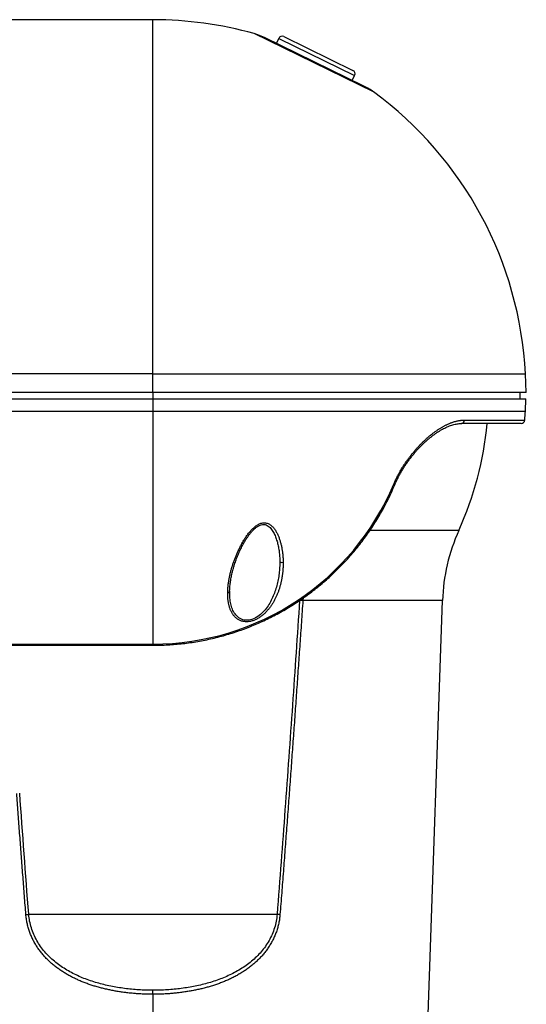
# Model space of a CAD drawing. Units: millimetres. Extents: x 2284 to 2419, y 29 to 143.
# Drawn here: x 2363 to 2367, y 107 to 115 of the extents above; entities that cross this region are included whole.
import ezdxf

# ---------------------------------------------------------------- set-up
doc = ezdxf.new("R2010")
doc.units = ezdxf.units.MM
doc.layers.add('GAIKEI', color=7, linetype='Continuous')

msp = doc.modelspace()

# ---------------------------------------------------------------- linework, layer by layer
at = {"layer": 'GAIKEI'}
for points in [[(2363.69794271, 114.98505025), (2356.09944261, 114.98505025)], [(2365.39586241, 114.45022115), (2364.59517941, 114.84074045)], [(2366.70169971, 111.98505025), (2366.69419031, 112.13505025)], [(2366.70169971, 111.98505025), (2363.69794271, 111.98505025)], [(2366.65169971, 111.93505025), (2366.65169971, 111.98505025)], [(2363.69794271, 111.93505025), (2366.69919661, 111.93505025)], [(2366.69419031, 111.83505025), (2366.69919661, 111.93505025)], [(2366.65978331, 111.73505025), (2366.17933501, 111.73505025)], [(2365.91103951, 106.98009435), (2366.02733401, 110.31033275)], [(2360.59278101, 109.95027585), (2363.69794271, 109.95027585)]]:
    msp.add_lwpolyline(points, dxfattribs=at)
at = {"layer": 'GAIKEI', "color": 1}
for points in [[(2363.69794271, 112.13505025), (2363.69794271, 114.98505025)], [(2365.47242371, 114.40397895), (2364.51160401, 114.87260205)], [(2364.70965801, 114.83497255), (2364.68993181, 114.79452785)], [(2364.70965801, 114.83497255), (2365.32083791, 114.53688015)], [(2364.74977291, 114.84878525), (2365.30702521, 114.57699515)], [(2365.30111171, 114.49643545), (2365.32083791, 114.53688015)], [(2363.69794271, 112.13505025), (2356.05052471, 112.13503925)], [(2363.69794271, 112.13505025), (2366.69419031, 112.13505025)], [(2363.69794271, 111.98505025), (2363.69794271, 112.13505025)], [(2363.69794271, 111.98505025), (2356.04790661, 111.98505025)], [(2363.69794271, 111.98505025), (2363.69794271, 111.93505025)], [(2356.04877941, 111.93505025), (2363.69794271, 111.93505025)], [(2363.69794271, 111.93505025), (2363.69794271, 111.83505025)], [(2356.05052441, 111.83508025), (2363.69794271, 111.83505025)], [(2363.69794271, 111.83505025), (2363.69794271, 109.96002565)], [(2363.69794271, 111.83505025), (2366.69419031, 111.83505025)], [(2366.17958119, 111.73505025), (2366.18119349, 111.73505025), (2366.18279629, 111.73505025)], [(2366.20439951, 111.76282805), (2366.68970091, 111.76282805)], [(2366.15910681, 110.87479305), (2365.44418331, 110.87479305)], [(2364.71841691, 110.63483035), (2364.71848601, 110.62690985)], [(2364.31525951, 110.38175025), (2364.31532671, 110.38944315)], [(2364.90418233, 110.31033289), (2364.87830856, 110.31207771)], [(2366.02733401, 110.31033275), (2364.90417921, 110.31033275)], [(2360.59278101, 109.96002565), (2363.69794271, 109.96002565)], [(2363.69794271, 109.95027585), (2363.69794271, 109.96002565)], [(2362.675776, 107.78330528), (2362.69856159, 107.78504986)], [(2362.69855571, 107.78512695), (2364.69732981, 107.78512875)], [(2364.72011102, 107.78330452), (2364.69732375, 107.78504891)], [(2363.69794249, 107.14177438), (2363.69794252, 107.17406375)], [(2363.69794271, 107.14177425), (2363.69794271, 106.98004415)]]:
    msp.add_lwpolyline(points, dxfattribs=at)
at = {"layer": 'GAIKEI'}
for points in [[(2364.51160408, 114.87260201, 0.0687733179), (2363.69794271, 114.98505025)], [(2364.59517938, 114.84074037, 0.0448111623), (2364.51160404, 114.87260197)], [(2366.69419036, 112.13505025, 0.2256849184), (2365.47242459, 114.40397853)], [(2366.68970094, 111.76282801, 0.0060303558), (2366.69419036, 111.83505025)], [(2365.64324158, 111.24184896, -0.0100137158), (2365.65640569, 111.27182303, -0.0098563215), (2365.67070301, 111.30109055, -0.008417735), (2365.68594853, 111.32963545, -0.0081847792), (2365.70199166, 111.35741539, -0.0077393591), (2365.7187339, 111.38438753, -0.007487348), (2365.73606528, 111.41050085, -0.0072741172), (2365.753909, 111.43573676, -0.0070950257), (2365.77219987, 111.4600905, -0.00699501), (2365.79087959, 111.48355606, -0.0069548164), (2365.80989299, 111.50611984, -0.0069523646), (2365.82918186, 111.52776025, -0.0069940673), (2365.84868357, 111.54844873, -0.0070919192), (2365.86833762, 111.5681567, -0.0072466821), (2365.88809179, 111.5868614, -0.0074424997), (2365.90792146, 111.60456281, -0.0077119097), (2365.92780529, 111.62125891, -0.0080436983), (2365.9477096, 111.63693101, -0.0084439317), (2365.9675837, 111.65154507, -0.0089033798), (2365.98738093, 111.66507123, -0.0094433), (2366.00704971, 111.67747771, -0.0100645288), (2366.02655785, 111.68874472, -0.0108190477), (2366.0458923, 111.69886099, -0.0116553905), (2366.0650184, 111.70779788, -0.0125817241), (2366.0838055, 111.71549345, -0.0134928288), (2366.10211559, 111.72190085, -0.0145438928), (2366.11992274, 111.72703434, -0.0156449034), (2366.13730805, 111.7309226, -0.0181525442), (2366.154275, 111.73355245, -0.0205857384), (2366.1707797, 111.73479143)], [(2366.15910685, 110.87479303, 0.0829516855), (2366.386343, 111.73504249)], [(2366.65978331, 111.73505025, 0.3926608826), (2366.68970089, 111.76282802)], [(2363.69794267, 109.95027588, 0.0071471291), (2363.75829464, 109.95113866, 0.0071476445), (2363.81859932, 109.95372635, 0.0071476119), (2363.87880437, 109.95803682, 0.0071476737), (2363.93886167, 109.96406655, 0.0071477265), (2363.99872176, 109.97181061, 0.007147795), (2364.05833574, 109.98126266, 0.0071478787), (2364.11765481, 109.99241496, 0.007147974), (2364.17663043, 110.00525839, 0.0071480828), (2364.23521435, 110.01978244, 0.0071482038), (2364.29335862, 110.03597522, 0.007148337), (2364.35101567, 110.05382349, 0.0071484817), (2364.40813831, 110.07331265, 0.0071486375), (2364.4646798, 110.09442674, 0.007148804), (2364.52059388, 110.11714848, 0.0071489805), (2364.57583478, 110.1414593, 0.0071491666), (2364.63035731, 110.16733928, 0.0071493615), (2364.68411685, 110.19476726, 0.0071495647), (2364.7370694, 110.22372079, 0.0071497754), (2364.78917164, 110.25417619, 0.007149993), (2364.84038092, 110.28610852, 0.0071502168), (2364.89065535, 110.31949167, 0.0071504466), (2364.93995379, 110.35429831, 0.0071506832), (2364.98823588, 110.39049996, 0.007150924), (2365.03546213, 110.428067, 0.007151168), (2365.08159388, 110.4669687, 0.0071514143), (2365.12659339, 110.5071732, 0.0071516621), (2365.17042382, 110.54864763, 0.0071519107), (2365.21304932, 110.59135804, 0.0071521589), (2365.25443499, 110.63526947, 0.0071524071), (2365.29454698, 110.68034601, 0.0071526509), (2365.33335246, 110.72655075, 0.0071529009), (2365.37081966, 110.7738459, 0.0071531199), (2365.40691794, 110.82219275, 0.0071534207), (2365.44161776, 110.87155174, 0.0071534599), (2365.47489066, 110.92188249, 0.0071542199), (2365.50670963, 110.97314374, 0.0071530993), (2365.53704788, 111.02529383, 0.0071559587), (2365.56588334, 111.078289, 0.0071546956), (2365.59318213, 111.13208995, 0.0071304393), (2365.61896025, 111.18663753, 0.008378384), (2365.64300946, 111.24196379)], [(2366.1591068, 110.87479301, 0.0975250708), (2366.02733397, 110.31033269)]]:
    msp.add_lwpolyline(points, format="xyb", dxfattribs=at)
at = {"layer": 'GAIKEI', "color": 1}
for points in [[(2364.74977294, 114.84878527, 0.4142135624), (2364.70965799, 114.83497258)], [(2365.32083793, 114.53688021, 0.4142135624), (2365.30702524, 114.57699517)], [(2365.47242459, 114.40397856, 0.0448111623), (2365.39586318, 114.45022087)], [(2365.63483924, 111.24615806, -0.0038970069), (2365.64074742, 111.25988647, -0.0041341478), (2365.64687564, 111.27349762, -0.0040793776), (2365.65321557, 111.28698272, -0.0040223305), (2365.65975863, 111.30033366, -0.0039639966), (2365.66649605, 111.31354302, -0.0039045848), (2365.67341895, 111.32660407, -0.0038450896), (2365.68051843, 111.33951076, -0.0035924549), (2365.68778181, 111.35226176, -0.0034783755), (2365.69519456, 111.36485775, -0.0033926569), (2365.7027463, 111.37729597, -0.0033164377), (2365.71042844, 111.3895744, -0.003217266), (2365.7182322, 111.40169197, -0.0031380826), (2365.72614852, 111.41364843, -0.0031392366), (2365.73417106, 111.42544125, -0.0031719418), (2365.74229547, 111.43706607, -0.003245298), (2365.7505189, 111.44851674, -0.003242994), (2365.75883791, 111.45978795, -0.0032004544), (2365.7672462, 111.47087823, -0.0031797208), (2365.77573765, 111.48178636, -0.0031612198), (2365.78430676, 111.49251079, -0.0031342206), (2365.79294797, 111.50305055, -0.0031085839), (2365.80165571, 111.51340506, -0.0030844411), (2365.81042469, 111.52357399, -0.0030511477), (2365.8192496, 111.53355732, -0.0030172909), (2365.82812503, 111.54335566, -0.0030138792), (2365.83704636, 111.55296918, -0.0030265839), (2365.84600997, 111.56239742, -0.0030737945), (2365.85501252, 111.57163831, -0.0031277263), (2365.86405084, 111.58068862, -0.0031842173), (2365.87312179, 111.5895451, -0.0032237596), (2365.88222214, 111.59820519, -0.0032586431), (2365.89134864, 111.60666743, -0.0032960344), (2365.900498, 111.61493051, -0.0033315086), (2365.90966692, 111.62299315, -0.0033645717), (2365.91885195, 111.63085437, -0.0034001574), (2365.92804956, 111.63851325, -0.0034492268), (2365.93725634, 111.64596879, -0.0035369341), (2365.9464696, 111.65321889, -0.0036294744), (2365.95568713, 111.66026079, -0.003715334), (2365.96490642, 111.66709193, -0.0038038942), (2365.97412468, 111.67370994, -0.0038933357), (2365.98333911, 111.68011258, -0.0039843021), (2365.99254685, 111.68629777, -0.004057738), (2366.00174517, 111.69226414, -0.0041343149), (2366.01093141, 111.69801118, -0.0042624709), (2366.02010293, 111.70353712, -0.0044100393), (2366.02925705, 111.70883843, -0.0045656152), (2366.03839111, 111.71391144, -0.004725635), (2366.04750245, 111.71875255, -0.0048900491), (2366.05658842, 111.7233584, -0.0050627657), (2366.06564638, 111.72772568, -0.005238418), (2366.07467365, 111.73185116, -0.0054067566), (2366.08366751, 111.73573211, -0.0055817683), (2366.09262517, 111.73936612, -0.0057620755), (2366.10154381, 111.74275077, -0.0059369358), (2366.11042034, 111.74588389, -0.0061173578), (2366.11925138, 111.74876353, -0.0063202243), (2366.12803358, 111.7513877, -0.0066260327), (2366.13676449, 111.75375214, -0.0068892281), (2366.14544148, 111.75585206, -0.0071611159), (2366.15406143, 111.75768345, -0.0074363746), (2366.16262115, 111.75924241, -0.0077132672), (2366.17111738, 111.76052524, -0.0079898213), (2366.17954678, 111.7615284, -0.0082567918), (2366.18790595, 111.76224866, -0.0083990207), (2366.1961915, 111.76268326, -0.0074899035), (2366.20439954, 111.76282803)], [(2366.17080964, 111.73490025, -0.0087314385), (2366.17933499, 111.73505025)], [(2365.63483793, 111.24615798, -0.0016250324), (2365.63664045, 111.24532734, -0.0020188053), (2365.63823814, 111.2445771, -0.0026008902), (2365.63961453, 111.24391541, -0.0035597997), (2365.64076052, 111.24334737, -0.0052019387), (2365.64167308, 111.24287553, -0.008522255), (2365.6423554, 111.2424998, -0.0166058039), (2365.64281628, 111.24221762, -0.0469176389), (2365.64306813, 111.24202483, -0.3085285774), (2365.64312783, 111.24191515)], [(2364.29926952, 110.37116557, -0.0054610008), (2364.29953725, 110.38408548, -0.0056937178), (2364.30010948, 110.39707567, -0.0054447634), (2364.30097618, 110.41012933, -0.0052035596), (2364.30212751, 110.42324019, -0.0049724994), (2364.30355375, 110.43640243, -0.0047516186), (2364.30524541, 110.44961067, -0.004540861), (2364.30719316, 110.46285999, -0.0043405503), (2364.30938798, 110.47614582, -0.0041632518), (2364.3118212, 110.48946433, -0.0040736555), (2364.31448749, 110.50281185, -0.0039931575), (2364.31738374, 110.51618377, -0.0039116092), (2364.32050682, 110.529576, -0.0038319784), (2364.32385356, 110.54298497, -0.0037501124), (2364.32742065, 110.55640711, -0.0036691432), (2364.33120449, 110.56983874, -0.0035911191), (2364.33520148, 110.58327634, -0.0035155134), (2364.33940819, 110.59671699, -0.0034647991), (2364.34382153, 110.61015786, -0.0034885736), (2364.34844149, 110.62359503, -0.0035188829), (2364.35327009, 110.63702391, -0.0035501087), (2364.35830934, 110.65043987, -0.0035794121), (2364.3635612, 110.66383826, -0.0036060456), (2364.36902727, 110.67721416, -0.0036338583), (2364.37470904, 110.69056261, -0.0036669474), (2364.38060799, 110.70387862, -0.0037987951), (2364.38672801, 110.71715618, -0.0039714661), (2364.39307775, 110.73038727, -0.0041427334), (2364.39966639, 110.74356361, -0.0043096703), (2364.4065026, 110.75667612, -0.0044758501), (2364.41359423, 110.76971444, -0.0046784708), (2364.42094933, 110.78266788, -0.005077786), (2364.42858252, 110.79552154, -0.0055116724), (2364.43651456, 110.80825652, -0.0060873251), (2364.44476897, 110.82085, -0.0067183737), (2364.45337383, 110.83327231, -0.0074664798), (2364.46235883, 110.84548945, -0.0082867233), (2364.47175636, 110.85745876, -0.0093316616), (2364.48160109, 110.86912909, -0.0105716109), (2364.49193194, 110.88043355, -0.0125909239), (2364.50280114, 110.89127834, -0.0151121505), (2364.51427615, 110.90152913, -0.0182424684), (2364.52641899, 110.91100457, -0.0222349999), (2364.53927568, 110.91946356, -0.0270368901), (2364.55284701, 110.92659426, -0.0331105562), (2364.56705237, 110.93200701, -0.0394765647), (2364.58168147, 110.93526019, -0.0440630321), (2364.59634897, 110.93600765, -0.0449476822), (2364.61058178, 110.93416977, -0.042390786), (2364.62397851, 110.92997012, -0.0375602188), (2364.63631949, 110.92378871, -0.031679732), (2364.6475556, 110.91605251, -0.0264998002), (2364.65775094, 110.90713121, -0.0222072679), (2364.66699262, 110.8973047, -0.018679963), (2364.67537852, 110.88678701, -0.0157718802), (2364.68301374, 110.87573698, -0.013743705), (2364.68997906, 110.86426446, -0.0120477652), (2364.69634296, 110.85245402, -0.0105815114), (2364.70216585, 110.84036898, -0.0095520088), (2364.70749956, 110.82806115, -0.0087338338), (2364.71238016, 110.8155655, -0.0080075831), (2364.71684066, 110.80291316, -0.0073725838), (2364.72091023, 110.79012879, -0.0068114879), (2364.72461642, 110.77723489, -0.006493478), (2364.7279786, 110.76424736, -0.0061982493), (2364.73101029, 110.75117775, -0.0059130378), (2364.73372479, 110.7380378, -0.0056428006), (2364.73613508, 110.72483789, -0.0053839624), (2364.73825382, 110.71158767, -0.0052134031), (2364.74009203, 110.69829572, -0.0051380024), (2364.74165479, 110.68496775, -0.0050590057), (2364.74294558, 110.67160913, -0.0049766229), (2364.74396818, 110.65822509, -0.0048888213), (2364.74472672, 110.64482073, -0.0047274651), (2364.74522603, 110.63140098, -0.0039845385), (2364.7454687, 110.61797053)], [(2364.3149029, 110.37974326, -0.0079986765), (2364.31547159, 110.39861719, -0.0080295129), (2364.31665462, 110.41761006, -0.0075762636), (2364.31844943, 110.43672037, -0.0069476107), (2364.32081579, 110.45592421, -0.0066020709), (2364.32372228, 110.47520051, -0.0062797881), (2364.32714868, 110.49453248, -0.0060261997), (2364.33107107, 110.51388444, -0.0058801852), (2364.33546229, 110.53317809, -0.0055870961), (2364.34030622, 110.55240686, -0.0054068803), (2364.34560025, 110.57163283, -0.0052755638), (2364.35136246, 110.5909382, -0.0052259733), (2364.35758281, 110.61028822, -0.0051847545), (2364.36424577, 110.6296234, -0.0051849033), (2364.37135246, 110.648938, -0.0052432858), (2364.37891243, 110.66823389, -0.0053473734), (2364.38693487, 110.68749952, -0.0055150332), (2364.39542927, 110.70671222, -0.0057543465), (2364.4044072, 110.72584302, -0.006077328), (2364.41388592, 110.74485872, -0.0065154298), (2364.4238908, 110.76372591, -0.0071150885), (2364.43445894, 110.78241004, -0.0078651605), (2364.44564087, 110.80086884, -0.0089264923), (2364.45750219, 110.81904561, -0.0103831833), (2364.47012647, 110.8368574, -0.012374211), (2364.48361769, 110.85417477, -0.0152151139), (2364.49812095, 110.87082199, -0.0197552076), (2364.51381654, 110.88649461, -0.0265509536), (2364.53091684, 110.90070638, -0.0381122183), (2364.54964748, 110.91260826, -0.0567790473), (2364.56992085, 110.92069593, -0.0781157613), (2364.59056363, 110.92296592, -0.0807051856), (2364.60952081, 110.91877771, -0.0625402648), (2364.62599927, 110.90961338, -0.0439498673), (2364.64008927, 110.89729162, -0.0318809913), (2364.65228923, 110.88287889, -0.0241254302), (2364.66286571, 110.8671388, -0.0190559534), (2364.67205552, 110.85055246, -0.0157426059), (2364.68011976, 110.83328142, -0.0133776686), (2364.68717839, 110.81555049, -0.0116798753), (2364.69334523, 110.79748409, -0.0104501143), (2364.69872092, 110.77912252, -0.0095721514), (2364.70339776, 110.76039846, -0.008788946), (2364.70741322, 110.74138685, -0.0082457633), (2364.71078728, 110.72221282, -0.0078064786), (2364.71354596, 110.70292211, -0.007341402), (2364.71572241, 110.68354406, -0.0075744679), (2364.71732486, 110.66410122, -0.007869723), (2364.71832354, 110.64461366, -0.0077348445), (2364.71871286, 110.62508481)], [(2364.71848637, 110.62690987, -0.0159217111), (2364.71734209, 110.57747312, -0.0161436162), (2364.71303221, 110.52812455, -0.0168451472), (2364.70546576, 110.47903749, -0.0180290066), (2364.69446183, 110.43040519, -0.0197760748), (2364.67974248, 110.38246786, -0.0222714316), (2364.66091239, 110.33555673, -0.0258788949), (2364.63742691, 110.29017345, -0.0312936071), (2364.60854876, 110.24714181, -0.0398120317), (2364.57333089, 110.20793175, -0.054220409), (2364.53085165, 110.17543589, -0.0783000606), (2364.48175083, 110.15511571, -0.1046190704), (2364.43159353, 110.15367303, -0.107145888), (2364.3892969, 110.17176051, -0.0833051887), (2364.35848349, 110.20299495, -0.0586548666), (2364.33764727, 110.24150548, -0.0417198827), (2364.32452681, 110.28413946, -0.0307205539), (2364.31744231, 110.32928618, -0.0238849531), (2364.31523829, 110.37605579)], [(2364.71864892, 110.62572251, 0.020485585), (2364.71851256, 110.62104331)], [(2364.7454687, 110.61797053, -0.0037505887), (2364.74547249, 110.60584258, -0.0042495237), (2364.74527159, 110.59371219, -0.0042705779), (2364.74486407, 110.58158172, -0.0042994271), (2364.74424835, 110.5694536, -0.0043240669), (2364.74342303, 110.55733037, -0.0043444964), (2364.74238691, 110.54521462, -0.0043606287), (2364.741139, 110.53310905, -0.0043723838), (2364.73967854, 110.52101639, -0.0043806126), (2364.738005, 110.50893945, -0.0043776672), (2364.73611827, 110.49688087, -0.0044507767), (2364.73401665, 110.48484324, -0.0045358746), (2364.73169603, 110.47282973, -0.0046218772), (2364.7291521, 110.46084345, -0.0047050037), (2364.72638052, 110.44888738, -0.004777793), (2364.72337737, 110.43696501, -0.0048512403), (2364.72013911, 110.4250802, -0.0049364158), (2364.71666161, 110.41323638, -0.0050325617), (2364.71294014, 110.40143663, -0.0051829573), (2364.70896841, 110.3896855, -0.0053390064), (2364.70473879, 110.37798877, -0.0054925798), (2364.7002436, 110.36635228, -0.0056398603), (2364.69547521, 110.35478195, -0.0057723772), (2364.69042685, 110.34328447, -0.0059019287), (2364.68509235, 110.33186717, -0.0060291392), (2364.67946557, 110.32053736, -0.0062182271), (2364.67353957, 110.30930288, -0.0065184515), (2364.66730243, 110.29817493, -0.0068143501), (2364.66074024, 110.28716603, -0.0071091729), (2364.6538391, 110.2762889, -0.0074278354), (2364.64658557, 110.26555905, -0.0077439852), (2364.63896649, 110.25499417, -0.0080588111), (2364.63096887, 110.24461227, -0.0084070991), (2364.62258199, 110.23443633, -0.0087649905), (2364.61379721, 110.2244939, -0.0092440704), (2364.60460489, 110.21481344, -0.0100853667), (2364.59498137, 110.20543382, -0.0106610432), (2364.58490816, 110.19640019, -0.0112847023), (2364.57437881, 110.18776024, -0.0118709069), (2364.56339464, 110.17956728, -0.0126624152), (2364.55195483, 110.17187561, -0.0139388754), (2364.54006257, 110.16476568, -0.0153468455), (2364.5277323, 110.15834189, -0.0164367827), (2364.51500038, 110.15270782, -0.0175816894), (2364.5019511, 110.1479636, -0.0186434264), (2364.48867424, 110.14420107, -0.0201986839), (2364.47526943, 110.14150105, -0.0216401804), (2364.46186953, 110.13995319, -0.0226489319), (2364.4486249, 110.13960525, -0.0232549612), (2364.43567512, 110.14045376, -0.0242053078), (2364.42316428, 110.14247754, -0.0244657105), (2364.41121675, 110.1456284, -0.0242133241), (2364.39991853, 110.14982233, -0.0237141096), (2364.38932451, 110.1549564, -0.0230851856), (2364.37946568, 110.16093418, -0.0217788306), (2364.37034359, 110.16765484, -0.0201772183), (2364.36193418, 110.17501487, -0.0187336154), (2364.35420192, 110.18292394, -0.0176755013), (2364.34711645, 110.19131097, -0.0167773573), (2364.34065885, 110.20012286, -0.0155387995), (2364.33480016, 110.20930835, -0.0143748765), (2364.32950539, 110.2188197, -0.0132104905), (2364.32473973, 110.22861588, -0.0121138319), (2364.32046666, 110.2386606, -0.0112773967), (2364.3166563, 110.24892462, -0.0105284985), (2364.31328414, 110.25938403, -0.0098190806), (2364.31032742, 110.27001795, -0.0091326907), (2364.30776339, 110.28080797, -0.0085174779), (2364.30557027, 110.29173748, -0.0080135404), (2364.30372898, 110.30279173, -0.0075937104), (2364.30222574, 110.3139598, -0.0071525201), (2364.30104567, 110.32523102, -0.006736012), (2364.300174, 110.3365956, -0.0063406356), (2364.29959639, 110.34804468, -0.0058893002), (2364.2992987, 110.35957024, -0.0047957091), (2364.29926952, 110.37116557)], [(2364.31294158, 110.37669714, -0.1754812043), (2364.29926956, 110.37116547)], [(2364.31490686, 110.37975818, -0.1093457183), (2364.31294158, 110.37669714)], [(2364.31524201, 110.37590056, 0.0239555239), (2364.31504218, 110.38025004)], [(2364.31523829, 110.37605582, -0.0025256782), (2364.31525854, 110.38175006)], [(2364.87830856, 110.31207771, -0.0006378394), (2364.82044519, 109.46958308, -0.0007445773), (2364.76025862, 108.62725393, -0.0008883404), (2364.69732985, 107.78512875)], [(2364.90417804, 110.31026928, -0.0000378439), (2364.89819458, 110.22310654, -0.0000726972), (2364.89218914, 110.13594531, -0.0000632503), (2364.88616067, 110.04878567, -0.0000672521), (2364.8801093, 109.96162762, -0.0000674731), (2364.87403448, 109.8744712, -0.00006875), (2364.86793591, 109.78731643, -0.000069784), (2364.86181319, 109.70016336, -0.0000709139), (2364.85566595, 109.61301202, -0.0000720551), (2364.84949379, 109.52586244, -0.0000732297), (2364.84329631, 109.43871465, -0.0000744337), (2364.8370731, 109.3515687, -0.0000756694), (2364.83082372, 109.26442463, -0.0000769375), (2364.82454774, 109.17728246, -0.0000782394), (2364.81824473, 109.09014224, -0.0000795763), (2364.81191421, 109.00300402, -0.0000809495), (2364.80555571, 108.91586784, -0.0000823603), (2364.79916876, 108.82873374, -0.0000838101), (2364.79275285, 108.74160176, -0.0000853005), (2364.78630747, 108.65447196, -0.0000868329), (2364.7798321, 108.56734439, -0.0000884092), (2364.77332619, 108.48021909, -0.0000900306), (2364.76678919, 108.39309611, -0.0000916997), (2364.76022052, 108.30597552, -0.0000934222), (2364.75361961, 108.21885737, -0.000095151), (2364.74698582, 108.13174171, -0.0000972368), (2364.7403186, 108.04462861, -0.0000976196), (2364.73361711, 107.95751813, -0.0001074674), (2364.72688116, 107.87041031, -0.0000694276), (2364.72010934, 107.78330528)], [(2364.90590255, 110.33077166, 0.0021777476), (2364.90526486, 110.3239429, 0.0026200149), (2364.90469247, 110.31710842, 0.0011791852), (2364.90417804, 110.31026928)], [(2362.675776, 107.78330528, -0.000057484), (2362.66994635, 107.85826512, -0.0000946078), (2362.66414317, 107.93322701, -0.0000837967), (2362.65836577, 108.00819089, -0.000084693), (2362.65261389, 108.08315674, -0.0000827438), (2362.64688704, 108.1581245, -0.0000815578), (2362.64118485, 108.23309415, -0.0000802002), (2362.6355069, 108.30806563, -0.000078999), (2362.62985282, 108.38303892, -0.0000775365), (2362.62422223, 108.45801397, -0.0000771338), (2362.61861477, 108.53299076, -0.0000730413), (2362.61303004, 108.60796924, -0.0000822381), (2362.60746783, 108.6829494, -0.0000452322), (2362.60192757, 108.75793119)], [(2362.69855569, 107.78512695, -0.001012959), (2362.62599923, 108.75967616)], [(2363.69794267, 107.1417742, -0.0021201521), (2363.68042694, 107.14185239, -0.0023833465), (2363.66291373, 107.14209644, -0.0023973536), (2363.64540566, 107.14250771, -0.0024171618), (2363.62790536, 107.14308744, -0.0024367958), (2363.6104155, 107.14383685, -0.0024563534), (2363.59293876, 107.14475713, -0.0024758049), (2363.57547789, 107.14584939, -0.002495122), (2363.55803563, 107.14711468, -0.0025142756), (2363.54061474, 107.14855401, -0.0025332357), (2363.52321802, 107.15016832, -0.0025519716), (2363.50584828, 107.15195848, -0.0025704554), (2363.48850832, 107.15392529, -0.0025884721), (2363.47120099, 107.1560695, -0.0025885788), (2363.45392886, 107.15839141, -0.002619152), (2363.43669404, 107.16089089, -0.0026695919), (2363.41950004, 107.16357042, -0.0027211363), (2363.4023505, 107.16643274, -0.0027748352), (2363.3852489, 107.16948061, -0.0028296435), (2363.36819857, 107.17271693, -0.0028852122), (2363.35120285, 107.17614458, -0.0029415315), (2363.3342652, 107.17976642, -0.0029987355), (2363.31738933, 107.18358525, -0.0030565437), (2363.30057894, 107.18760387, -0.0031116133), (2363.2838378, 107.19182493, -0.0031664771), (2363.26716976, 107.19625086, -0.0032239076), (2363.25057864, 107.2008841, -0.0032995442), (2363.23406857, 107.20572767, -0.0033806979), (2363.21764405, 107.21078541, -0.0034637963), (2363.20130962, 107.21606124, -0.0035526495), (2363.18507008, 107.22155922, -0.0036431076), (2363.16893042, 107.22728356, -0.0037324014), (2363.1528957, 107.23323841, -0.0038185384), (2363.13697134, 107.23942749, -0.0039057743), (2363.1211629, 107.24585434, -0.0040033055), (2363.1054759, 107.25252276, -0.0041077085), (2363.0899156, 107.25943745, -0.0042132864), (2363.07448728, 107.26660324, -0.0043272072), (2363.05919731, 107.27402481, -0.0044441558), (2363.04405333, 107.28170661, -0.0045624118), (2363.02906302, 107.28965312, -0.0046817284), (2363.01423411, 107.29786879, -0.0047999054), (2362.99957429, 107.30635806, -0.0049023831), (2362.98509132, 107.31512459, -0.0050020832), (2362.97079304, 107.32417108, -0.0051025523), (2362.95668726, 107.33350018, -0.00520349), (2362.94278183, 107.34311451, -0.0053131624), (2362.92908467, 107.35301679, -0.005461877), (2362.91560544, 107.36321074, -0.0056159376), (2362.90235519, 107.37370093, -0.0057701126), (2362.88934501, 107.38449196, -0.0059237023), (2362.87658601, 107.39558843, -0.0060614501), (2362.86408968, 107.40699406, -0.0061890945), (2362.85186888, 107.4187097, -0.0063191171), (2362.83993678, 107.43073561, -0.0064509379), (2362.8283065, 107.44307202, -0.0065814697), (2362.81699115, 107.45571918, -0.0067057686), (2362.8060033, 107.46867735, -0.0068288765), (2362.79535544, 107.48194659, -0.0069528242), (2362.78506148, 107.49552511, -0.0070716431), (2362.77513618, 107.50940985, -0.0071724326), (2362.7655938, 107.52359638, -0.0072514275), (2362.75644806, 107.53807914, -0.0072777966), (2362.74771042, 107.55284952, -0.0073285748), (2362.73939161, 107.56789757, -0.00742669), (2362.73150499, 107.58321438, -0.0075373966), (2362.72406537, 107.59879117, -0.0076602054), (2362.71708891, 107.61461784, -0.0077448455), (2362.71059104, 107.63068306, -0.0078126483), (2362.70458472, 107.64697345, -0.0078748458), (2362.6990828, 107.66347296, -0.0080314177), (2362.69409953, 107.6801635, -0.008160208), (2362.68965436, 107.69703175, -0.0081919447), (2362.68575825, 107.71405836, -0.0081970555), (2362.68241879, 107.73122187, -0.0081774449), (2362.67964092, 107.74849971, -0.0081467041), (2362.67742711, 107.7658687, -0.0071394698), (2362.675776, 107.78330528)], [(2363.69794267, 107.17406375, -0.0078144835), (2363.64072386, 107.17494281, -0.0079559608), (2363.58357285, 107.17762458, -0.0081269166), (2363.52660009, 107.18213728, -0.0083285451), (2363.46991601, 107.1885091, -0.0086596605), (2363.41363238, 107.19677425, -0.0092501234), (2363.35787119, 107.2070131, -0.0098817937), (2363.3027594, 107.21932828, -0.0105436151), (2363.24842395, 107.23382257, -0.0112566745), (2363.1949927, 107.25059917, -0.0122736282), (2363.14263274, 107.26978281, -0.013417315), (2363.09156505, 107.29152761, -0.0146008489), (2363.04201344, 107.3159901, -0.0158453576), (2362.99420917, 107.34332531, -0.0172913461), (2362.94844866, 107.37367555, -0.0188370408), (2362.90510262, 107.40716859, -0.0203972641), (2362.86454364, 107.44393189, -0.0218043847), (2362.82717814, 107.48404163, -0.0232404934), (2362.79350999, 107.5274265, -0.0247581792), (2362.76406082, 107.57398882, -0.0257765624), (2362.73934906, 107.62352995, -0.0267907124), (2362.71988552, 107.67560479, -0.0278369477), (2362.70617122, 107.72971322, -0.0280000541), (2362.69855568, 107.78512695)], [(2364.69732986, 107.78512875, -0.0279959753), (2364.68971395, 107.72971383, -0.0278328306), (2364.67600067, 107.67560494, -0.0267952516), (2364.65653915, 107.62353278, -0.0257820958), (2364.63182912, 107.57399603, -0.0247527781), (2364.60238055, 107.52743575, -0.0232344902), (2364.56871226, 107.48404907, -0.0218045983), (2364.53134666, 107.4439367, -0.0204011773), (2364.49078787, 107.40717212, -0.0188394923), (2364.44744196, 107.37367869, -0.017292102), (2364.40168145, 107.34332841, -0.0158442103), (2364.35387709, 107.31599304, -0.014599927), (2364.30432557, 107.29153019, -0.0134177117), (2364.25325799, 107.26978498, -0.0122750937), (2364.2008979, 107.25060108, -0.0112551345), (2364.14746635, 107.23382432, -0.0105420799), (2364.09313136, 107.21932954, -0.0098826983), (2364.0380203, 107.20701384, -0.0092532047), (2363.98225952, 107.19677486, -0.0086616554), (2363.92597537, 107.18851025, -0.0083239548), (2363.86928989, 107.18213841, -0.0081248043), (2363.8123154, 107.17762483, -0.0079575303), (2363.75516271, 107.17494219, -0.0078197175), (2363.69794267, 107.1740631)], [(2364.72010934, 107.78330528, -0.0077692464), (2364.71843117, 107.76563946, -0.0082594907), (2364.71617268, 107.74804377, -0.0082836032), (2364.71333487, 107.73054252, -0.0082816469), (2364.70992165, 107.71315956, -0.0082536214), (2364.70593976, 107.6959178, -0.0082002791), (2364.7013986, 107.67883889, -0.008053934), (2364.69631102, 107.66194184, -0.0079469399), (2364.69069529, 107.64524088, -0.0079170609), (2364.68456347, 107.62875606, -0.0078659605), (2364.67792725, 107.61250432, -0.0077921671), (2364.67079921, 107.59650002, -0.0076949927), (2364.66319427, 107.58075579, -0.0075888555), (2364.65512805, 107.56528288, -0.0074842628), (2364.64661625, 107.55009047, -0.0074089279), (2364.63767347, 107.53518752, -0.0073358228), (2364.62831306, 107.52058291, -0.0072261541), (2364.61854925, 107.50628353, -0.0071066416), (2364.60839722, 107.49229434, -0.0069605199), (2364.59787268, 107.47861848, -0.0068175562), (2364.58699167, 107.46525769, -0.0066905638), (2364.57576864, 107.452213, -0.0065698013), (2364.56421689, 107.43948497, -0.0064657589), (2364.55234903, 107.42707464, -0.0063647611), (2364.5401772, 107.41498335, -0.0062503484), (2364.52771356, 107.40321213, -0.0061047079), (2364.5149705, 107.39175935, -0.0059585025), (2364.50196055, 107.38062217, -0.0058103407), (2364.48869603, 107.36979754, -0.0056577321), (2364.47518818, 107.35928109, -0.0055048496), (2364.46144789, 107.34906803, -0.0053676712), (2364.44748578, 107.33915375, -0.0052540371), (2364.43331117, 107.32953484, -0.0051413248), (2364.41893292, 107.32020832, -0.0050296554), (2364.40435989, 107.31117118, -0.0049192346), (2364.38960093, 107.30242044, -0.0048001469), (2364.3746647, 107.29395268, -0.00467522), (2364.35955926, 107.28576327, -0.0045511416), (2364.34429255, 107.27784737, -0.0044281991), (2364.32887254, 107.27020014, -0.0043068203), (2364.31330716, 107.26281673, -0.0041977854), (2364.29760375, 107.25569235, -0.0040956707), (2364.28176796, 107.24882229, -0.0039954455), (2364.26580515, 107.24220192, -0.003904755), (2364.24972092, 107.23582708, -0.0038165583), (2364.23352104, 107.22969411, -0.0037275418), (2364.21721121, 107.22379933, -0.0036359333), (2364.20079678, 107.21813863, -0.0035452867), (2364.18428294, 107.21270772, -0.0034589712), (2364.16767477, 107.20750241, -0.00337576), (2364.15097703, 107.20251864, -0.0032947985), (2364.13419444, 107.19775238, -0.0032310667), (2364.11733144, 107.19320016, -0.0031732873), (2364.1003921, 107.18885932, -0.0031160768), (2364.08338044, 107.18472727, -0.0030565105), (2364.06630041, 107.18080126, -0.0029970871), (2364.04915589, 107.17707836, -0.0029385395), (2364.03195076, 107.17355563, -0.0028803715), (2364.0146887, 107.17023006, -0.0028229035), (2363.99737322, 107.1670986, -0.0027666027), (2363.98000779, 107.16415817, -0.0027140516), (2363.962596, 107.16140585, -0.002663122), (2363.94514154, 107.15883885, -0.0026191371), (2363.92764811, 107.15645447, -0.0026276154), (2363.91011828, 107.1542522, -0.0026067998), (2363.89255448, 107.1522322, -0.0025882733), (2363.87495968, 107.15039366, -0.0025691678), (2363.8573368, 107.14873577, -0.0025497807), (2363.83968878, 107.14725761, -0.0025301841), (2363.8220185, 107.14595823, -0.0025104263), (2363.80432886, 107.1448366, -0.0024905012), (2363.78662272, 107.14389162, -0.0024702855), (2363.76890291, 107.14312214, -0.0024508246), (2363.75117224, 107.14252697, -0.002440102), (2363.73343349, 107.1421048, -0.0023809203), (2363.71568939, 107.14185335, -0.0019433209), (2363.69794267, 107.1417742)]]:
    msp.add_lwpolyline(points, format="xyb", dxfattribs=at)
at = {"layer": 'GAIKEI'}
msp.add_ellipse((2365.17667691, 114.00082415), major_axis=(-0.21918557, -0.44939702), ratio=0.999998, start_param=2.9624678387, end_param=3.1415926536, dxfattribs=at)
at = {"layer": 'GAIKEI', "color": 1}
for centre, major_axis, ratio, start_param, end_param in [((2366.17933501, 111.76505025), (0, 0.03), 0.837787, 3.1415926192, 4.6382469981), ((2363.69794271, 112.05978435), (-2.10103864, 0), 0.999391, 1.5707963268, 2.7436900908), ((2364.73848561, 110.62708445), (-0.01999928, -0.00017448), 0.488764, 0.0000102121, 1.9232093157)]:
    msp.add_ellipse(centre, major_axis=major_axis, ratio=ratio, start_param=start_param, end_param=end_param, dxfattribs=at)

doc.saveas('drawing.dxf')
